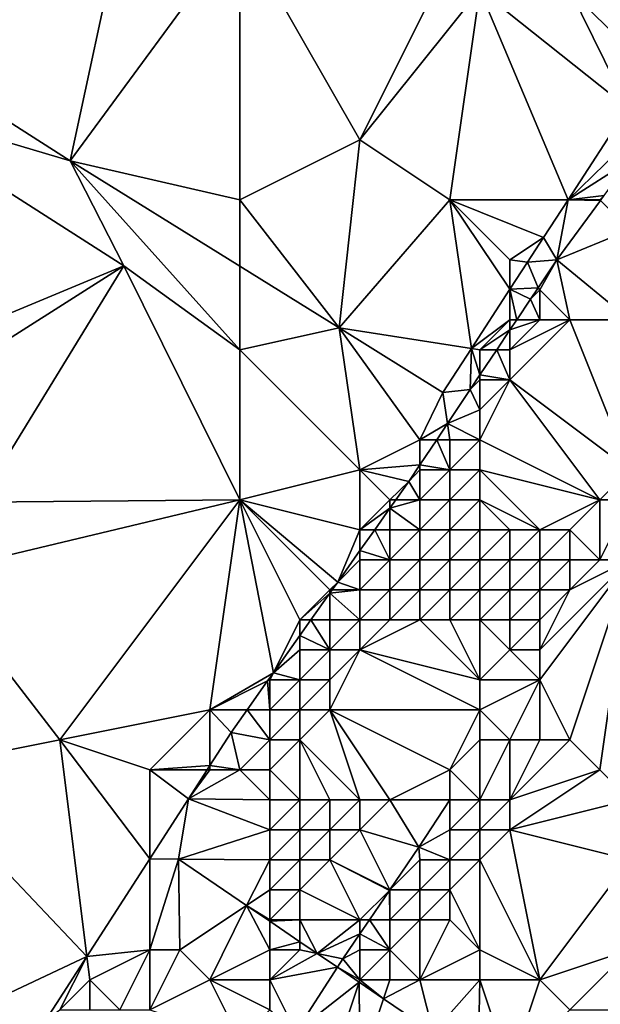
# Model space of a CAD drawing. Units: metres. Extents: x 70625 to 71250, y 353000 to 353500.
# Drawn here: x 70975 to 70994, y 353383 to 353416 of the extents above; entities that cross this region are included whole.
import ezdxf

# ---------------------------------------------------------------- set-up
doc = ezdxf.new("R2010")
doc.units = ezdxf.units.M
doc.layers.add('Terrain', color=15, linetype='Continuous')

msp = doc.modelspace()

# ---------------------------------------------------------------- linework, layer by layer
at = {"layer": 'Terrain'}
for points in [[(70971, 353419, 259.1), (70971, 353414.705, 259.218), (70978, 353419, 258.97), (70971, 353419, 259.1)], [(70978, 353419, 258.97), (70971, 353414.705, 259.218), (70976.347, 353411.299, 259.188), (70978, 353419, 258.97)], [(70982, 353419, 259.07), (70978, 353419, 258.97), (70976.347, 353411.299, 259.188), (70982, 353419, 259.07)], [(70982, 353419, 259.07), (70976.347, 353411.299, 259.188), (70982, 353410, 259.1), (70982, 353419, 259.07)], [(70986, 353412, 258.96), (70982, 353419, 259.07), (70982, 353410, 259.1), (70986, 353412, 258.96)], [(70986, 353412, 258.96), (70989, 353418, 259.23), (70982, 353419, 259.07), (70986, 353412, 258.96)], [(70986, 353412, 258.96), (70990, 353417, 259.11), (70989, 353418, 259.23), (70986, 353412, 258.96)], [(70995, 353415, 259.2), (70994.751, 353417.118, 259.2), (70994, 353417, 259.2), (70995, 353415, 259.2)], [(70989, 353410, 258.97), (70990, 353417, 259.11), (70986, 353412, 258.96), (70989, 353410, 258.97)], [(70989, 353410, 258.97), (70992.935, 353410, 259.123), (70990, 353417, 259.11), (70989, 353410, 258.97)], [(70994.924, 353413.061, 259.136), (70993, 353417, 259.2), (70990, 353417, 259.11), (70994.924, 353413.061, 259.136)], [(70994.924, 353413.061, 259.136), (70990, 353417, 259.11), (70992.935, 353410, 259.123), (70994.924, 353413.061, 259.136)], [(70995, 353415, 259.2), (70994, 353417, 259.2), (70993, 353417, 259.2), (70995, 353415, 259.2)], [(70995, 353415, 259.2), (70993, 353417, 259.2), (70994.924, 353413.061, 259.136), (70995, 353415, 259.2)], [(70969.456, 353413.345, 259.26), (70976.347, 353411.299, 259.188), (70971, 353414.705, 259.218), (70969.456, 353413.345, 259.26)], [(70969.456, 353413.345, 259.26), (70969, 353404, 259.26), (70978.133, 353407.794, 259.26), (70969.456, 353413.345, 259.26)], [(70969.456, 353413.345, 259.26), (70978.133, 353407.794, 259.26), (70976.347, 353411.299, 259.188), (70969.456, 353413.345, 259.26)], [(70995, 353412, 259.12), (70994.924, 353413.061, 259.136), (70992.935, 353410, 259.123), (70995, 353412, 259.12)], [(70986, 353412, 258.96), (70982, 353410, 259.1), (70985.31, 353405.728, 259.121), (70986, 353412, 258.96)], [(70989, 353410, 258.97), (70986, 353412, 258.96), (70985.31, 353405.728, 259.121), (70989, 353410, 258.97)], [(70995, 353412, 259.12), (70992.935, 353410, 259.123), (70995, 353411.307, 258.973), (70995, 353412, 259.12)], [(70982, 353410, 259.1), (70976.347, 353411.299, 259.188), (70982, 353407.785, 259.146), (70982, 353410, 259.1)], [(70976.347, 353411.299, 259.188), (70978.133, 353407.794, 259.26), (70982, 353405, 259.29), (70976.347, 353411.299, 259.188)], [(70976.347, 353411.299, 259.188), (70982, 353405, 259.29), (70982, 353407.785, 259.146), (70976.347, 353411.299, 259.188)], [(70995, 353411.307, 258.973), (70992.935, 353410, 259.123), (70994.14, 353410.14, 258.982), (70995, 353411.307, 258.973)], [(70994, 353410, 259.03), (70994.14, 353410.14, 258.982), (70992.935, 353410, 259.123), (70994, 353410, 259.03)], [(70994, 353410, 259.03), (70994.037, 353410, 258.983), (70994.14, 353410.14, 258.982), (70994, 353410, 259.03)], [(70985.31, 353405.728, 259.121), (70982, 353410, 259.1), (70982, 353407.785, 259.146), (70985.31, 353405.728, 259.121)], [(70989, 353410, 258.97), (70985.31, 353405.728, 259.121), (70989.715, 353405.044, 259.101), (70989, 353410, 258.97)], [(70989, 353410, 258.97), (70989.715, 353405.044, 259.101), (70991, 353407.022, 259.11), (70989, 353410, 258.97)], [(70989, 353410, 258.97), (70991, 353407.022, 259.11), (70991, 353408, 259.08), (70989, 353410, 258.97)], [(70989, 353410, 258.97), (70991, 353408, 259.08), (70992.121, 353408.747, 259.118), (70989, 353410, 258.97)], [(70989, 353410, 258.97), (70992.121, 353408.747, 259.118), (70992.935, 353410, 259.123), (70989, 353410, 258.97)], [(70992.935, 353410, 259.123), (70992.121, 353408.747, 259.118), (70992.557, 353407.992, 258.998), (70992.935, 353410, 259.123)], [(70992.935, 353410, 259.123), (70992.557, 353407.992, 258.998), (70994.021, 353409.979, 258.983), (70992.935, 353410, 259.123)], [(70994.021, 353409.979, 258.983), (70992.557, 353407.992, 258.998), (70995, 353409, 258.43), (70994.021, 353409.979, 258.983)], [(70994, 353410, 259.03), (70992.935, 353410, 259.123), (70994.021, 353409.979, 258.983), (70994, 353410, 259.03)], [(70994, 353410, 259.03), (70994.021, 353409.979, 258.983), (70994.037, 353410, 258.983), (70994, 353410, 259.03)], [(70995, 353406, 257.27), (70995, 353409, 258.43), (70992.557, 353407.992, 258.998), (70995, 353406, 257.27)], [(70991, 353408, 259.08), (70991.584, 353407.921, 259.114), (70992.121, 353408.747, 259.118), (70991, 353408, 259.08)], [(70992.121, 353408.747, 259.118), (70991.584, 353407.921, 259.114), (70992.557, 353407.992, 258.998), (70992.121, 353408.747, 259.118)], [(70991, 353408, 259.08), (70991, 353407.022, 259.11), (70991.584, 353407.921, 259.114), (70991, 353408, 259.08)], [(70991, 353407.022, 259.11), (70991.937, 353407.063, 258.988), (70991.584, 353407.921, 259.114), (70991, 353407.022, 259.11)], [(70991.584, 353407.921, 259.114), (70991.937, 353407.063, 258.988), (70992.557, 353407.992, 258.998), (70991.584, 353407.921, 259.114)], [(70992, 353407, 258.96), (70992.557, 353407.992, 258.998), (70991.937, 353407.063, 258.988), (70992, 353407, 258.96)], [(70993, 353406, 258.39), (70992.557, 353407.992, 258.998), (70992, 353407, 258.96), (70993, 353406, 258.39)], [(70995, 353406, 257.27), (70992.557, 353407.992, 258.998), (70993, 353406, 258.39), (70995, 353406, 257.27)], [(70973.297, 353399.919, 259.26), (70978.133, 353407.794, 259.26), (70969, 353402, 259.26), (70973.297, 353399.919, 259.26)], [(70969, 353402, 259.26), (70978.133, 353407.794, 259.26), (70969, 353404, 259.26), (70969, 353402, 259.26)], [(70973.297, 353399.919, 259.26), (70982, 353400, 259.22), (70978.133, 353407.794, 259.26), (70973.297, 353399.919, 259.26)], [(70978.133, 353407.794, 259.26), (70982, 353400, 259.22), (70982, 353405, 259.29), (70978.133, 353407.794, 259.26)], [(70985.31, 353405.728, 259.121), (70982, 353407.785, 259.146), (70982, 353405, 259.29), (70985.31, 353405.728, 259.121)], [(70991, 353406, 259.02), (70991, 353407.022, 259.11), (70989.715, 353405.044, 259.101), (70991, 353406, 259.02)], [(70991, 353407.022, 259.11), (70991.685, 353406.685, 258.984), (70991.937, 353407.063, 258.988), (70991, 353407.022, 259.11)], [(70991, 353406, 259.02), (70991.228, 353406, 258.977), (70991, 353407.022, 259.11), (70991, 353406, 259.02)], [(70991, 353407.022, 259.11), (70991.228, 353406, 258.977), (70991.685, 353406.685, 258.984), (70991, 353407.022, 259.11)], [(70992, 353407, 258.96), (70991.937, 353407.063, 258.988), (70991.685, 353406.685, 258.984), (70992, 353407, 258.96)], [(70992, 353406, 258.78), (70992, 353407, 258.96), (70991.685, 353406.685, 258.984), (70992, 353406, 258.78)], [(70993, 353406, 258.39), (70992, 353407, 258.96), (70992, 353406, 258.78), (70993, 353406, 258.39)], [(70992, 353406, 258.78), (70991.685, 353406.685, 258.984), (70991.228, 353406, 258.977), (70992, 353406, 258.78)], [(70990, 353405, 259.1), (70991, 353406, 259.02), (70989.715, 353405.044, 259.101), (70990, 353405, 259.1)], [(70990, 353405, 259.1), (70991, 353405.659, 258.974), (70991, 353406, 259.02), (70990, 353405, 259.1)], [(70991, 353404, 258.72), (70993, 353406, 258.39), (70991, 353405, 258.92), (70991, 353404, 258.72)], [(70991, 353405, 258.92), (70992, 353406, 258.78), (70991, 353405.659, 258.974), (70991, 353405, 258.92)], [(70991, 353405, 258.92), (70993, 353406, 258.39), (70992, 353406, 258.78), (70991, 353405, 258.92)], [(70992, 353406, 258.78), (70991.228, 353406, 258.977), (70991, 353405.659, 258.974), (70992, 353406, 258.78)], [(70991, 353406, 259.02), (70991, 353405.659, 258.974), (70991.228, 353406, 258.977), (70991, 353406, 259.02)], [(70995, 353401, 255.45), (70993, 353406, 258.39), (70991, 353404, 258.72), (70995, 353401, 255.45)], [(70995, 353401, 255.45), (70995, 353406, 257.27), (70993, 353406, 258.39), (70995, 353401, 255.45)], [(70986, 353401, 259.23), (70985.31, 353405.728, 259.121), (70982, 353405, 259.29), (70986, 353401, 259.23)], [(70986, 353401, 259.23), (70988, 353402, 259.2), (70985.31, 353405.728, 259.121), (70986, 353401, 259.23)], [(70988, 353402, 259.2), (70988.764, 353403.581, 259.095), (70985.31, 353405.728, 259.121), (70988, 353402, 259.2)], [(70989.715, 353405.044, 259.101), (70985.31, 353405.728, 259.121), (70988.764, 353403.581, 259.095), (70989.715, 353405.044, 259.101)], [(70990, 353405, 259.1), (70990.561, 353405, 258.967), (70991, 353405.659, 258.974), (70990, 353405, 259.1)], [(70991, 353405, 258.92), (70991, 353405.659, 258.974), (70990.561, 353405, 258.967), (70991, 353405, 258.92)], [(70986, 353401, 259.23), (70982, 353405, 259.29), (70982, 353400, 259.22), (70986, 353401, 259.23)], [(70989.715, 353405.044, 259.101), (70988.764, 353403.581, 259.095), (70989.679, 353403.679, 258.953), (70989.715, 353405.044, 259.101)], [(70989.715, 353405.044, 259.101), (70989.679, 353403.679, 258.953), (70990, 353404.16, 258.958), (70989.715, 353405.044, 259.101)], [(70990, 353405, 259.1), (70989.715, 353405.044, 259.101), (70990, 353404.16, 258.958), (70990, 353405, 259.1)], [(70991, 353404, 258.72), (70990.561, 353405, 258.967), (70990, 353404.16, 258.958), (70991, 353404, 258.72)], [(70990, 353405, 259.1), (70990, 353404.16, 258.958), (70990.561, 353405, 258.967), (70990, 353405, 259.1)], [(70991, 353404, 258.72), (70991, 353405, 258.92), (70990.561, 353405, 258.967), (70991, 353404, 258.72)], [(70990, 353404, 259.02), (70990, 353404.16, 258.958), (70989.679, 353403.679, 258.953), (70990, 353404, 259.02)], [(70990, 353403, 258.87), (70990, 353404, 259.02), (70989.679, 353403.679, 258.953), (70990, 353403, 258.87)], [(70991, 353404, 258.72), (70990, 353404.16, 258.958), (70990, 353404, 259.02), (70991, 353404, 258.72)], [(70994, 353400, 255.62), (70991, 353404, 258.72), (70990, 353402, 258.61), (70994, 353400, 255.62)], [(70990, 353402, 258.61), (70991, 353404, 258.72), (70990, 353403, 258.87), (70990, 353402, 258.61)], [(70990, 353403, 258.87), (70991, 353404, 258.72), (70990, 353404, 259.02), (70990, 353403, 258.87)], [(70995, 353401, 255.45), (70991, 353404, 258.72), (70994, 353400, 255.62), (70995, 353401, 255.45)], [(70988, 353402, 259.2), (70988.919, 353402.54, 258.941), (70988.764, 353403.581, 259.095), (70988, 353402, 259.2)], [(70988.919, 353402.54, 258.941), (70989.679, 353403.679, 258.953), (70988.764, 353403.581, 259.095), (70988.919, 353402.54, 258.941)], [(70990, 353403, 258.87), (70989.679, 353403.679, 258.953), (70988.919, 353402.54, 258.941), (70990, 353403, 258.87)], [(70990, 353402, 258.61), (70990, 353403, 258.87), (70988.919, 353402.54, 258.941), (70990, 353402, 258.61)], [(70988, 353402, 259.2), (70988.559, 353402, 258.936), (70988.919, 353402.54, 258.941), (70988, 353402, 259.2)], [(70989, 353402, 259), (70988.919, 353402.54, 258.941), (70988.559, 353402, 258.936), (70989, 353402, 259)], [(70990, 353402, 258.61), (70988.919, 353402.54, 258.941), (70989, 353402, 259), (70990, 353402, 258.61)], [(70986, 353401, 259.23), (70988, 353401.163, 258.927), (70988, 353402, 259.2), (70986, 353401, 259.23)], [(70989, 353401, 258.77), (70988.559, 353402, 258.936), (70988, 353401.163, 258.927), (70989, 353401, 258.77)], [(70988, 353402, 259.2), (70988, 353401.163, 258.927), (70988.559, 353402, 258.936), (70988, 353402, 259.2)], [(70989, 353401, 258.77), (70989, 353402, 259), (70988.559, 353402, 258.936), (70989, 353401, 258.77)], [(70990, 353401, 258.26), (70990, 353402, 258.61), (70989, 353401, 258.77), (70990, 353401, 258.26)], [(70989, 353401, 258.77), (70990, 353402, 258.61), (70989, 353402, 259), (70989, 353401, 258.77)], [(70994, 353400, 255.62), (70990, 353402, 258.61), (70990, 353401, 258.26), (70994, 353400, 255.62)], [(70986, 353399, 259.15), (70986, 353401, 259.23), (70982, 353400, 259.22), (70986, 353399, 259.15)], [(70986, 353401, 259.23), (70987.628, 353400.605, 258.921), (70988, 353401.163, 258.927), (70986, 353401, 259.23)], [(70986, 353399, 259.15), (70987, 353400, 259.15), (70986, 353401, 259.23), (70986, 353399, 259.15)], [(70987, 353400, 259.15), (70987.628, 353400.605, 258.921), (70986, 353401, 259.23), (70987, 353400, 259.15)], [(70988, 353401, 259.11), (70988, 353401.163, 258.927), (70987.628, 353400.605, 258.921), (70988, 353401, 259.11)], [(70988, 353400, 258.91), (70988, 353401, 259.11), (70987.628, 353400.605, 258.921), (70988, 353400, 258.91)], [(70989, 353401, 258.77), (70988, 353401.163, 258.927), (70988, 353401, 259.11), (70989, 353401, 258.77)], [(70989, 353400, 258.46), (70989, 353401, 258.77), (70988, 353400, 258.91), (70989, 353400, 258.46)], [(70988, 353400, 258.91), (70989, 353401, 258.77), (70988, 353401, 259.11), (70988, 353400, 258.91)], [(70990, 353400, 257.88), (70990, 353401, 258.26), (70989, 353400, 258.46), (70990, 353400, 257.88)], [(70989, 353400, 258.46), (70990, 353401, 258.26), (70989, 353401, 258.77), (70989, 353400, 258.46)], [(70992, 353399, 256.38), (70994, 353400, 255.62), (70990, 353401, 258.26), (70992, 353399, 256.38)], [(70992, 353399, 256.38), (70990, 353401, 258.26), (70990, 353400, 257.88), (70992, 353399, 256.38)], [(70995, 353400, 255.18), (70995, 353401, 255.45), (70994, 353400, 255.62), (70995, 353400, 255.18)], [(70987, 353400, 259.15), (70987.2, 353400, 258.926), (70987.628, 353400.605, 258.921), (70987, 353400, 259.15)], [(70988, 353400, 258.91), (70987.628, 353400.605, 258.921), (70987.2, 353400, 258.926), (70988, 353400, 258.91)], [(70971.727, 353397.539, 259.26), (70982, 353400, 259.22), (70973.297, 353399.919, 259.26), (70971.727, 353397.539, 259.26)], [(70971.727, 353397.539, 259.26), (70976, 353392, 259.21), (70982, 353400, 259.22), (70971.727, 353397.539, 259.26)], [(70976, 353392, 259.21), (70981, 353393, 259.29), (70982, 353400, 259.22), (70976, 353392, 259.21)], [(70983.116, 353394.232, 258.974), (70982, 353400, 259.22), (70981, 353393, 259.29), (70983.116, 353394.232, 258.974)], [(70984, 353396, 259.17), (70982, 353400, 259.22), (70983.116, 353394.232, 258.974), (70984, 353396, 259.17)], [(70984, 353396, 259.17), (70985, 353397, 259.16), (70982, 353400, 259.22), (70984, 353396, 259.17)], [(70985, 353397, 259.16), (70985.259, 353397.259, 258.949), (70982, 353400, 259.22), (70985, 353397, 259.16)], [(70985.259, 353397.259, 258.949), (70986, 353399, 259.15), (70982, 353400, 259.22), (70985.259, 353397.259, 258.949)], [(70986, 353399, 259.15), (70987, 353399.718, 258.928), (70987, 353400, 259.15), (70986, 353399, 259.15)], [(70988, 353399, 258.62), (70988, 353400, 258.91), (70987, 353399.718, 258.928), (70988, 353399, 258.62)], [(70987, 353399.718, 258.928), (70988, 353400, 258.91), (70987.2, 353400, 258.926), (70987, 353399.718, 258.928)], [(70987, 353399.718, 258.928), (70987.2, 353400, 258.926), (70987, 353400, 259.15), (70987, 353399.718, 258.928)], [(70989, 353399, 258.09), (70989, 353400, 258.46), (70988, 353399, 258.62), (70989, 353399, 258.09)], [(70988, 353399, 258.62), (70989, 353400, 258.46), (70988, 353400, 258.91), (70988, 353399, 258.62)], [(70990, 353399, 257.53), (70990, 353400, 257.88), (70989, 353399, 258.09), (70990, 353399, 257.53)], [(70989, 353399, 258.09), (70990, 353400, 257.88), (70989, 353400, 258.46), (70989, 353399, 258.09)], [(70992, 353399, 256.38), (70990, 353400, 257.88), (70991, 353399, 256.97), (70992, 353399, 256.38)], [(70991, 353399, 256.97), (70990, 353400, 257.88), (70990, 353399, 257.53), (70991, 353399, 256.97)], [(70993, 353399, 255.82), (70994, 353400, 255.62), (70992, 353399, 256.38), (70993, 353399, 255.82)], [(70994, 353398, 255.08), (70994, 353400, 255.62), (70993, 353399, 255.82), (70994, 353398, 255.08)], [(70994, 353398, 255.08), (70995, 353400, 255.18), (70994, 353400, 255.62), (70994, 353398, 255.08)], [(70995, 353398, 254.87), (70995, 353400, 255.18), (70994, 353398, 255.08), (70995, 353398, 254.87)], [(70986, 353399, 259.15), (70986.492, 353399, 258.934), (70987, 353399.718, 258.928), (70986, 353399, 259.15)], [(70987, 353399, 258.97), (70987, 353399.718, 258.928), (70986.492, 353399, 258.934), (70987, 353399, 258.97)], [(70988, 353399, 258.62), (70987, 353399.718, 258.928), (70987, 353399, 258.97), (70988, 353399, 258.62)], [(70985.259, 353397.259, 258.949), (70986, 353398.306, 258.94), (70986, 353399, 259.15), (70985.259, 353397.259, 258.949)], [(70987, 353398, 258.73), (70986.492, 353399, 258.934), (70986, 353398.306, 258.94), (70987, 353398, 258.73)], [(70986, 353399, 259.15), (70986, 353398.306, 258.94), (70986.492, 353399, 258.934), (70986, 353399, 259.15)], [(70987, 353398, 258.73), (70987, 353399, 258.97), (70986.492, 353399, 258.934), (70987, 353398, 258.73)], [(70988, 353398, 258.25), (70988, 353399, 258.62), (70987, 353398, 258.73), (70988, 353398, 258.25)], [(70987, 353398, 258.73), (70988, 353399, 258.62), (70987, 353399, 258.97), (70987, 353398, 258.73)], [(70989, 353398, 257.71), (70989, 353399, 258.09), (70988, 353398, 258.25), (70989, 353398, 257.71)], [(70988, 353398, 258.25), (70989, 353399, 258.09), (70988, 353399, 258.62), (70988, 353398, 258.25)], [(70990, 353398, 257.14), (70990, 353399, 257.53), (70989, 353398, 257.71), (70990, 353398, 257.14)], [(70989, 353398, 257.71), (70990, 353399, 257.53), (70989, 353399, 258.09), (70989, 353398, 257.71)], [(70991, 353398, 256.59), (70991, 353399, 256.97), (70990, 353398, 257.14), (70991, 353398, 256.59)], [(70990, 353398, 257.14), (70991, 353399, 256.97), (70990, 353399, 257.53), (70990, 353398, 257.14)], [(70992, 353398, 256.01), (70992, 353399, 256.38), (70991, 353398, 256.59), (70992, 353398, 256.01)], [(70991, 353398, 256.59), (70992, 353399, 256.38), (70991, 353399, 256.97), (70991, 353398, 256.59)], [(70993, 353398, 255.47), (70993, 353399, 255.82), (70992, 353398, 256.01), (70993, 353398, 255.47)], [(70992, 353398, 256.01), (70993, 353399, 255.82), (70992, 353399, 256.38), (70992, 353398, 256.01)], [(70994, 353398, 255.08), (70993, 353399, 255.82), (70993, 353398, 255.47), (70994, 353398, 255.08)], [(70986, 353398, 259.06), (70986, 353398.306, 258.94), (70985.259, 353397.259, 258.949), (70986, 353398, 259.06)], [(70986, 353397, 258.89), (70986, 353398, 259.06), (70985.259, 353397.259, 258.949), (70986, 353397, 258.89)], [(70987, 353398, 258.73), (70986, 353398.306, 258.94), (70986, 353398, 259.06), (70987, 353398, 258.73)], [(70987, 353397, 258.42), (70987, 353398, 258.73), (70986, 353397, 258.89), (70987, 353397, 258.42)], [(70986, 353397, 258.89), (70987, 353398, 258.73), (70986, 353398, 259.06), (70986, 353397, 258.89)], [(70988, 353397, 257.87), (70988, 353398, 258.25), (70987, 353397, 258.42), (70988, 353397, 257.87)], [(70987, 353397, 258.42), (70988, 353398, 258.25), (70987, 353398, 258.73), (70987, 353397, 258.42)], [(70989, 353397, 257.31), (70989, 353398, 257.71), (70988, 353397, 257.87), (70989, 353397, 257.31)], [(70988, 353397, 257.87), (70989, 353398, 257.71), (70988, 353398, 258.25), (70988, 353397, 257.87)], [(70990, 353397, 256.77), (70990, 353398, 257.14), (70989, 353397, 257.31), (70990, 353397, 256.77)], [(70989, 353397, 257.31), (70990, 353398, 257.14), (70989, 353398, 257.71), (70989, 353397, 257.31)], [(70991, 353397, 256.19), (70991, 353398, 256.59), (70990, 353397, 256.77), (70991, 353397, 256.19)], [(70990, 353397, 256.77), (70991, 353398, 256.59), (70990, 353398, 257.14), (70990, 353397, 256.77)], [(70992, 353397, 255.64), (70992, 353398, 256.01), (70991, 353397, 256.19), (70992, 353397, 255.64)], [(70991, 353397, 256.19), (70992, 353398, 256.01), (70991, 353398, 256.59), (70991, 353397, 256.19)], [(70993, 353397, 255.17), (70993, 353398, 255.47), (70992, 353397, 255.64), (70993, 353397, 255.17)], [(70992, 353397, 255.64), (70993, 353398, 255.47), (70992, 353398, 256.01), (70992, 353397, 255.64)], [(70995, 353398, 254.87), (70993, 353397, 255.17), (70992, 353395, 255.08), (70995, 353398, 254.87)], [(70995, 353398, 254.87), (70992, 353395, 255.08), (70992, 353394, 254.91), (70995, 353398, 254.87)], [(70995, 353398, 254.87), (70992, 353394, 254.91), (70993, 353392, 254.81), (70995, 353398, 254.87)], [(70993, 353397, 255.17), (70994, 353398, 255.08), (70993, 353398, 255.47), (70993, 353397, 255.17)], [(70995, 353398, 254.87), (70994, 353398, 255.08), (70993, 353397, 255.17), (70995, 353398, 254.87)], [(70995, 353398, 254.87), (70993, 353392, 254.81), (70994, 353391, 254.83), (70995, 353398, 254.87)], [(70995, 353390, 254.82), (70995, 353398, 254.87), (70994, 353391, 254.83), (70995, 353390, 254.82)], [(70971, 353391, 259.34), (70976, 353392, 259.21), (70971.727, 353397.539, 259.26), (70971, 353391, 259.34)], [(70985, 353397, 259.16), (70985.076, 353397, 258.951), (70985.259, 353397.259, 258.949), (70985, 353397, 259.16)], [(70986, 353397, 258.89), (70985.259, 353397.259, 258.949), (70985.076, 353397, 258.951), (70986, 353397, 258.89)], [(70984, 353396, 259.17), (70985, 353396.893, 258.952), (70985, 353397, 259.16), (70984, 353396, 259.17)], [(70984, 353396, 259.17), (70984.368, 353396, 258.959), (70985, 353396.893, 258.952), (70984, 353396, 259.17)], [(70985, 353396, 258.99), (70985, 353396.893, 258.952), (70984.368, 353396, 258.959), (70985, 353396, 258.99)], [(70986, 353396, 258.62), (70986, 353397, 258.89), (70985, 353396.893, 258.952), (70986, 353396, 258.62)], [(70986, 353397, 258.89), (70985.076, 353397, 258.951), (70985, 353396.893, 258.952), (70986, 353397, 258.89)], [(70985, 353397, 259.16), (70985, 353396.893, 258.952), (70985.076, 353397, 258.951), (70985, 353397, 259.16)], [(70986, 353396, 258.62), (70985, 353396.893, 258.952), (70985, 353396, 258.99), (70986, 353396, 258.62)], [(70987, 353396, 258.07), (70987, 353397, 258.42), (70986, 353396, 258.62), (70987, 353396, 258.07)], [(70986, 353396, 258.62), (70987, 353397, 258.42), (70986, 353397, 258.89), (70986, 353396, 258.62)], [(70988, 353396, 257.5), (70988, 353397, 257.87), (70987, 353396, 258.07), (70988, 353396, 257.5)], [(70987, 353396, 258.07), (70988, 353397, 257.87), (70987, 353397, 258.42), (70987, 353396, 258.07)], [(70989, 353396, 256.96), (70989, 353397, 257.31), (70988, 353396, 257.5), (70989, 353396, 256.96)], [(70988, 353396, 257.5), (70989, 353397, 257.31), (70988, 353397, 257.87), (70988, 353396, 257.5)], [(70990, 353396, 256.4), (70990, 353397, 256.77), (70989, 353396, 256.96), (70990, 353396, 256.4)], [(70989, 353396, 256.96), (70990, 353397, 256.77), (70989, 353397, 257.31), (70989, 353396, 256.96)], [(70991, 353396, 255.83), (70991, 353397, 256.19), (70990, 353396, 256.4), (70991, 353396, 255.83)], [(70990, 353396, 256.4), (70991, 353397, 256.19), (70990, 353397, 256.77), (70990, 353396, 256.4)], [(70992, 353396, 255.32), (70992, 353397, 255.64), (70991, 353396, 255.83), (70992, 353396, 255.32)], [(70991, 353396, 255.83), (70992, 353397, 255.64), (70991, 353397, 256.19), (70991, 353396, 255.83)], [(70992, 353395, 255.08), (70993, 353397, 255.17), (70992, 353396, 255.32), (70992, 353395, 255.08)], [(70992, 353396, 255.32), (70993, 353397, 255.17), (70992, 353397, 255.64), (70992, 353396, 255.32)], [(70984, 353396, 259.17), (70983.116, 353394.232, 258.974), (70984, 353395.481, 258.963), (70984, 353396, 259.17)], [(70985, 353395, 258.75), (70984.368, 353396, 258.959), (70984, 353395.481, 258.963), (70985, 353395, 258.75)], [(70984, 353396, 259.17), (70984, 353395.481, 258.963), (70984.368, 353396, 258.959), (70984, 353396, 259.17)], [(70985, 353395, 258.75), (70985, 353396, 258.99), (70984.368, 353396, 258.959), (70985, 353395, 258.75)], [(70986, 353395, 258.3), (70986, 353396, 258.62), (70985, 353395, 258.75), (70986, 353395, 258.3)], [(70985, 353395, 258.75), (70986, 353396, 258.62), (70985, 353396, 258.99), (70985, 353395, 258.75)], [(70990, 353394, 255.75), (70988, 353396, 257.5), (70986, 353395, 258.3), (70990, 353394, 255.75)], [(70986, 353395, 258.3), (70988, 353396, 257.5), (70987, 353396, 258.07), (70986, 353395, 258.3)], [(70986, 353395, 258.3), (70987, 353396, 258.07), (70986, 353396, 258.62), (70986, 353395, 258.3)], [(70990, 353394, 255.75), (70989, 353396, 256.96), (70988, 353396, 257.5), (70990, 353394, 255.75)], [(70990, 353394, 255.75), (70990, 353396, 256.4), (70989, 353396, 256.96), (70990, 353394, 255.75)], [(70990, 353394, 255.75), (70991, 353395, 255.51), (70990, 353396, 256.4), (70990, 353394, 255.75)], [(70991, 353395, 255.51), (70991, 353396, 255.83), (70990, 353396, 256.4), (70991, 353395, 255.51)], [(70992, 353395, 255.08), (70992, 353396, 255.32), (70991, 353395, 255.51), (70992, 353395, 255.08)], [(70991, 353395, 255.51), (70992, 353396, 255.32), (70991, 353396, 255.83), (70991, 353395, 255.51)], [(70984, 353395, 259.02), (70984, 353395.481, 258.963), (70983.116, 353394.232, 258.974), (70984, 353395, 259.02)], [(70985, 353395, 258.75), (70984, 353395.481, 258.963), (70984, 353395, 259.02), (70985, 353395, 258.75)], [(70984, 353394, 258.84), (70984, 353395, 259.02), (70983.116, 353394.232, 258.974), (70984, 353394, 258.84)], [(70985, 353394, 258.47), (70985, 353395, 258.75), (70984, 353394, 258.84), (70985, 353394, 258.47)], [(70984, 353394, 258.84), (70985, 353395, 258.75), (70984, 353395, 259.02), (70984, 353394, 258.84)], [(70990, 353393, 255.42), (70986, 353395, 258.3), (70985, 353393, 258.16), (70990, 353393, 255.42)], [(70985, 353393, 258.16), (70986, 353395, 258.3), (70985, 353394, 258.47), (70985, 353393, 258.16)], [(70985, 353394, 258.47), (70986, 353395, 258.3), (70985, 353395, 258.75), (70985, 353394, 258.47)], [(70990, 353393, 255.42), (70990, 353394, 255.75), (70986, 353395, 258.3), (70990, 353393, 255.42)], [(70992, 353394, 254.91), (70991, 353395, 255.51), (70990, 353394, 255.75), (70992, 353394, 254.91)], [(70992, 353394, 254.91), (70992, 353395, 255.08), (70991, 353395, 255.51), (70992, 353394, 254.91)], [(70982.925, 353393.963, 258.976), (70983.116, 353394.232, 258.974), (70981, 353393, 259.29), (70982.925, 353393.963, 258.976)], [(70983, 353394, 259.08), (70983.116, 353394.232, 258.974), (70982.925, 353393.963, 258.976), (70983, 353394, 259.08)], [(70984, 353394, 258.84), (70983.116, 353394.232, 258.974), (70983, 353394, 259.08), (70984, 353394, 258.84)], [(70982.925, 353393.963, 258.976), (70981, 353393, 259.29), (70982.244, 353393, 258.984), (70982.925, 353393.963, 258.976)], [(70983, 353393, 258.97), (70982.925, 353393.963, 258.976), (70982.244, 353393, 258.984), (70983, 353393, 258.97)], [(70983, 353393, 258.97), (70983, 353394, 259.08), (70982.925, 353393.963, 258.976), (70983, 353393, 258.97)], [(70984, 353393, 258.61), (70984, 353394, 258.84), (70983, 353393, 258.97), (70984, 353393, 258.61)], [(70983, 353393, 258.97), (70984, 353394, 258.84), (70983, 353394, 259.08), (70983, 353393, 258.97)], [(70985, 353393, 258.16), (70985, 353394, 258.47), (70984, 353393, 258.61), (70985, 353393, 258.16)], [(70984, 353393, 258.61), (70985, 353394, 258.47), (70984, 353394, 258.84), (70984, 353393, 258.61)], [(70991, 353392, 254.88), (70992, 353394, 254.91), (70990, 353393, 255.42), (70991, 353392, 254.88)], [(70990, 353393, 255.42), (70992, 353394, 254.91), (70990, 353394, 255.75), (70990, 353393, 255.42)], [(70992, 353392, 254.8), (70992, 353394, 254.91), (70991, 353392, 254.88), (70992, 353392, 254.8)], [(70993, 353392, 254.81), (70992, 353394, 254.91), (70992, 353392, 254.8), (70993, 353392, 254.81)], [(70979, 353391, 259.29), (70981, 353393, 259.29), (70976, 353392, 259.21), (70979, 353391, 259.29)], [(70979, 353391, 259.29), (70981, 353391.144, 258.99), (70981, 353393, 259.29), (70979, 353391, 259.29)], [(70981, 353393, 259.29), (70981, 353391.144, 258.99), (70981.705, 353392.239, 258.99), (70981, 353393, 259.29)], [(70981, 353393, 259.29), (70981.705, 353392.239, 258.99), (70982.244, 353393, 258.984), (70981, 353393, 259.29)], [(70983, 353392, 258.79), (70982.244, 353393, 258.984), (70981.705, 353392.239, 258.99), (70983, 353392, 258.79)], [(70983, 353392, 258.79), (70983, 353393, 258.97), (70982.244, 353393, 258.984), (70983, 353392, 258.79)], [(70984, 353392, 258.36), (70984, 353393, 258.61), (70983, 353392, 258.79), (70984, 353392, 258.36)], [(70983, 353392, 258.79), (70984, 353393, 258.61), (70983, 353393, 258.97), (70983, 353392, 258.79)], [(70986, 353390, 256.63), (70985, 353393, 258.16), (70984, 353392, 258.36), (70986, 353390, 256.63)], [(70984, 353392, 258.36), (70985, 353393, 258.16), (70984, 353393, 258.61), (70984, 353392, 258.36)], [(70987, 353390, 256.09), (70989, 353391, 255.34), (70985, 353393, 258.16), (70987, 353390, 256.09)], [(70987, 353390, 256.09), (70985, 353393, 258.16), (70986, 353390, 256.63), (70987, 353390, 256.09)], [(70989, 353391, 255.34), (70990, 353393, 255.42), (70985, 353393, 258.16), (70989, 353391, 255.34)], [(70989, 353391, 255.34), (70990, 353392, 255.16), (70990, 353393, 255.42), (70989, 353391, 255.34)], [(70991, 353392, 254.88), (70990, 353393, 255.42), (70990, 353392, 255.16), (70991, 353392, 254.88)], [(70982, 353391, 258.94), (70981.705, 353392.239, 258.99), (70981, 353391.144, 258.99), (70982, 353391, 258.94)], [(70983, 353392, 258.79), (70981.705, 353392.239, 258.99), (70982, 353391, 258.94), (70983, 353392, 258.79)], [(70976.902, 353384.781, 258.993), (70976, 353392, 259.21), (70971, 353391, 259.34), (70976.902, 353384.781, 258.993)], [(70976.902, 353384.781, 258.993), (70979, 353388.038, 258.992), (70976, 353392, 259.21), (70976.902, 353384.781, 258.993)], [(70979, 353388.038, 258.992), (70979, 353391, 259.29), (70976, 353392, 259.21), (70979, 353388.038, 258.992)], [(70983, 353391, 258.57), (70983, 353392, 258.79), (70982, 353391, 258.94), (70983, 353391, 258.57)], [(70984, 353390, 257.78), (70984, 353392, 258.36), (70983, 353391, 258.57), (70984, 353390, 257.78)], [(70983, 353391, 258.57), (70984, 353392, 258.36), (70983, 353392, 258.79), (70983, 353391, 258.57)], [(70986, 353390, 256.63), (70984, 353392, 258.36), (70985, 353390, 257.21), (70986, 353390, 256.63)], [(70985, 353390, 257.21), (70984, 353392, 258.36), (70984, 353390, 257.78), (70985, 353390, 257.21)], [(70990, 353390, 254.88), (70990, 353392, 255.16), (70989, 353391, 255.34), (70990, 353390, 254.88)], [(70991, 353390, 254.82), (70991, 353392, 254.88), (70990, 353390, 254.88), (70991, 353390, 254.82)], [(70990, 353390, 254.88), (70991, 353392, 254.88), (70990, 353392, 255.16), (70990, 353390, 254.88)], [(70991, 353390, 254.82), (70994, 353391, 254.83), (70993, 353392, 254.81), (70991, 353390, 254.82)], [(70991, 353390, 254.82), (70993, 353392, 254.81), (70992, 353392, 254.8), (70991, 353390, 254.82)], [(70991, 353390, 254.82), (70992, 353392, 254.8), (70991, 353392, 254.88), (70991, 353390, 254.82)], [(70979, 353391, 259.29), (70980.907, 353391, 258.991), (70981, 353391.144, 258.99), (70979, 353391, 259.29)], [(70981, 353391, 259.15), (70981, 353391.144, 258.99), (70980.907, 353391, 258.991), (70981, 353391, 259.15)], [(70982, 353391, 258.94), (70981, 353391.144, 258.99), (70981, 353391, 259.15), (70982, 353391, 258.94)], [(70971, 353382, 259.24), (70976.902, 353384.781, 258.993), (70971, 353391, 259.34), (70971, 353382, 259.24)], [(70979, 353388.038, 258.992), (70980.286, 353390.035, 258.991), (70979, 353391, 259.29), (70979, 353388.038, 258.992)], [(70980.286, 353390.035, 258.991), (70980.907, 353391, 258.991), (70979, 353391, 259.29), (70980.286, 353390.035, 258.991)], [(70980.286, 353390.035, 258.991), (70982, 353391, 258.94), (70981, 353391, 259.15), (70980.286, 353390.035, 258.991)], [(70980.286, 353390.035, 258.991), (70981, 353391, 259.15), (70980.907, 353391, 258.991), (70980.286, 353390.035, 258.991)], [(70983, 353390, 258.3), (70982, 353391, 258.94), (70980.286, 353390.035, 258.991), (70983, 353390, 258.3)], [(70983, 353390, 258.3), (70983, 353391, 258.57), (70982, 353391, 258.94), (70983, 353390, 258.3)], [(70984, 353390, 257.78), (70983, 353391, 258.57), (70983, 353390, 258.3), (70984, 353390, 257.78)], [(70989, 353390, 255.11), (70989, 353391, 255.34), (70987, 353390, 256.09), (70989, 353390, 255.11)], [(70990, 353390, 254.88), (70989, 353391, 255.34), (70989, 353390, 255.11), (70990, 353390, 254.88)], [(70991, 353389, 254.82), (70994, 353391, 254.83), (70991, 353390, 254.82), (70991, 353389, 254.82)], [(70995, 353390, 254.82), (70994, 353391, 254.83), (70991, 353389, 254.82), (70995, 353390, 254.82)], [(70979.956, 353388.026, 258.956), (70980.286, 353390.035, 258.991), (70979, 353388.038, 258.992), (70979.956, 353388.026, 258.956)], [(70983, 353389, 258), (70980.286, 353390.035, 258.991), (70979.956, 353388.026, 258.956), (70983, 353389, 258)], [(70983, 353389, 258), (70983, 353390, 258.3), (70980.286, 353390.035, 258.991), (70983, 353389, 258)], [(70984, 353389, 257.47), (70984, 353390, 257.78), (70983, 353389, 258), (70984, 353389, 257.47)], [(70983, 353389, 258), (70984, 353390, 257.78), (70983, 353390, 258.3), (70983, 353389, 258)], [(70985, 353389, 256.87), (70985, 353390, 257.21), (70984, 353389, 257.47), (70985, 353389, 256.87)], [(70984, 353389, 257.47), (70985, 353390, 257.21), (70984, 353390, 257.78), (70984, 353389, 257.47)], [(70986, 353389, 256.32), (70986, 353390, 256.63), (70985, 353389, 256.87), (70986, 353389, 256.32)], [(70985, 353389, 256.87), (70986, 353390, 256.63), (70985, 353390, 257.21), (70985, 353389, 256.87)], [(70987.96, 353388.422, 255.256), (70987, 353390, 256.09), (70986, 353389, 256.32), (70987.96, 353388.422, 255.256)], [(70986, 353389, 256.32), (70987, 353390, 256.09), (70986, 353390, 256.63), (70986, 353389, 256.32)], [(70987.96, 353388.422, 255.256), (70989, 353390, 255.11), (70987, 353390, 256.09), (70987.96, 353388.422, 255.256)], [(70987.96, 353388.422, 255.256), (70989, 353389, 254.97), (70989, 353390, 255.11), (70987.96, 353388.422, 255.256)], [(70990, 353389, 254.85), (70990, 353390, 254.88), (70989, 353389, 254.97), (70990, 353389, 254.85)], [(70989, 353389, 254.97), (70990, 353390, 254.88), (70989, 353390, 255.11), (70989, 353389, 254.97)], [(70991, 353389, 254.82), (70991, 353390, 254.82), (70990, 353389, 254.85), (70991, 353389, 254.82)], [(70990, 353389, 254.85), (70991, 353390, 254.82), (70990, 353390, 254.88), (70990, 353389, 254.85)], [(70995, 353388, 254.83), (70995, 353390, 254.82), (70991, 353389, 254.82), (70995, 353388, 254.83)], [(70983, 353388, 257.62), (70983, 353389, 258), (70979.956, 353388.026, 258.956), (70983, 353388, 257.62)], [(70984, 353388, 257.07), (70984, 353389, 257.47), (70983, 353388, 257.62), (70984, 353388, 257.07)], [(70983, 353388, 257.62), (70984, 353389, 257.47), (70983, 353389, 258), (70983, 353388, 257.62)], [(70985, 353388, 256.49), (70985, 353389, 256.87), (70984, 353388, 257.07), (70985, 353388, 256.49)], [(70984, 353388, 257.07), (70985, 353389, 256.87), (70984, 353389, 257.47), (70984, 353388, 257.07)], [(70986.998, 353387.004, 255.367), (70986, 353389, 256.32), (70985, 353388, 256.49), (70986.998, 353387.004, 255.367)], [(70985, 353388, 256.49), (70986, 353389, 256.32), (70985, 353389, 256.87), (70985, 353388, 256.49)], [(70986.998, 353387.004, 255.367), (70987.96, 353388.422, 255.256), (70986, 353389, 256.32), (70986.998, 353387.004, 255.367)], [(70989, 353388, 254.92), (70989, 353389, 254.97), (70987.96, 353388.422, 255.256), (70989, 353388, 254.92)], [(70990, 353388, 254.85), (70990, 353389, 254.85), (70989, 353388, 254.92), (70990, 353388, 254.85)], [(70989, 353388, 254.92), (70990, 353389, 254.85), (70989, 353389, 254.97), (70989, 353388, 254.92)], [(70992, 353384, 254.92), (70991, 353389, 254.82), (70990, 353388, 254.85), (70992, 353384, 254.92)], [(70990, 353388, 254.85), (70991, 353389, 254.82), (70990, 353389, 254.85), (70990, 353388, 254.85)], [(70995, 353388, 254.83), (70991, 353389, 254.82), (70992, 353384, 254.92), (70995, 353388, 254.83)], [(70988, 353388, 255.14), (70987.96, 353388.422, 255.256), (70986.998, 353387.004, 255.367), (70988, 353388, 255.14)], [(70989, 353388, 254.92), (70987.96, 353388.422, 255.256), (70988, 353388, 255.14), (70989, 353388, 254.92)], [(70979, 353385, 258.85), (70979, 353388.038, 258.992), (70976.902, 353384.781, 258.993), (70979, 353385, 258.85)], [(70979, 353385, 258.85), (70979.956, 353388.026, 258.956), (70979, 353388.038, 258.992), (70979, 353385, 258.85)], [(70980, 353385, 258.27), (70979.956, 353388.026, 258.956), (70979, 353385, 258.85), (70980, 353385, 258.27)], [(70980, 353385, 258.27), (70982.223, 353386.482, 258.094), (70979.956, 353388.026, 258.956), (70980, 353385, 258.27)], [(70983, 353388, 257.62), (70979.956, 353388.026, 258.956), (70982.223, 353386.482, 258.094), (70983, 353388, 257.62)], [(70983, 353387, 257.22), (70983, 353388, 257.62), (70982.223, 353386.482, 258.094), (70983, 353387, 257.22)], [(70984, 353387, 256.65), (70984, 353388, 257.07), (70983, 353387, 257.22), (70984, 353387, 256.65)], [(70983, 353387, 257.22), (70984, 353388, 257.07), (70983, 353388, 257.62), (70983, 353387, 257.22)], [(70986, 353386, 255.37), (70985, 353388, 256.49), (70984, 353387, 256.65), (70986, 353386, 255.37)], [(70984, 353387, 256.65), (70985, 353388, 256.49), (70984, 353388, 257.07), (70984, 353387, 256.65)], [(70986, 353386, 255.37), (70986.984, 353386.984, 255.369), (70985, 353388, 256.49), (70986, 353386, 255.37)], [(70986.984, 353386.984, 255.369), (70986.998, 353387.004, 255.367), (70985, 353388, 256.49), (70986.984, 353386.984, 255.369)], [(70988, 353387, 255.03), (70988, 353388, 255.14), (70986.998, 353387.004, 255.367), (70988, 353387, 255.03)], [(70989, 353387, 254.91), (70989, 353388, 254.92), (70988, 353387, 255.03), (70989, 353387, 254.91)], [(70988, 353387, 255.03), (70989, 353388, 254.92), (70988, 353388, 255.14), (70988, 353387, 255.03)], [(70990, 353385, 254.95), (70990, 353388, 254.85), (70989, 353387, 254.91), (70990, 353385, 254.95)], [(70989, 353387, 254.91), (70990, 353388, 254.85), (70989, 353388, 254.92), (70989, 353387, 254.91)], [(70992, 353384, 254.92), (70990, 353388, 254.85), (70990, 353385, 254.95), (70992, 353384, 254.92)], [(70995, 353385, 254.81), (70995, 353388, 254.83), (70992, 353384, 254.92), (70995, 353385, 254.81)], [(70983, 353386, 256.85), (70983, 353387, 257.22), (70982.223, 353386.482, 258.094), (70983, 353386, 256.85)], [(70984, 353386, 256.3), (70984, 353387, 256.65), (70983, 353386, 256.85), (70984, 353386, 256.3)], [(70983, 353386, 256.85), (70984, 353387, 256.65), (70983, 353387, 257.22), (70983, 353386, 256.85)], [(70986, 353386, 255.37), (70984, 353387, 256.65), (70984, 353386, 256.3), (70986, 353386, 255.37)], [(70986, 353386, 255.37), (70986.316, 353386, 255.446), (70986.984, 353386.984, 255.369), (70986, 353386, 255.37)], [(70987, 353386, 255.15), (70986.984, 353386.984, 255.369), (70986.316, 353386, 255.446), (70987, 353386, 255.15)], [(70987, 353387, 255.26), (70986.998, 353387.004, 255.367), (70986.984, 353386.984, 255.369), (70987, 353387, 255.26)], [(70987, 353386, 255.15), (70987, 353387, 255.26), (70986.984, 353386.984, 255.369), (70987, 353386, 255.15)], [(70988, 353387, 255.03), (70986.998, 353387.004, 255.367), (70987, 353387, 255.26), (70988, 353387, 255.03)], [(70988, 353386, 255.03), (70988, 353387, 255.03), (70987, 353386, 255.15), (70988, 353386, 255.03)], [(70987, 353386, 255.15), (70988, 353387, 255.03), (70987, 353387, 255.26), (70987, 353386, 255.15)], [(70989, 353386, 254.94), (70989, 353387, 254.91), (70988, 353386, 255.03), (70989, 353386, 254.94)], [(70988, 353386, 255.03), (70989, 353387, 254.91), (70988, 353387, 255.03), (70988, 353386, 255.03)], [(70990, 353385, 254.95), (70989, 353387, 254.91), (70989, 353386, 254.94), (70990, 353385, 254.95)], [(70981, 353384, 257.26), (70982.223, 353386.482, 258.094), (70980, 353385, 258.27), (70981, 353384, 257.26)], [(70983, 353385, 256.56), (70982.223, 353386.482, 258.094), (70981, 353384, 257.26), (70983, 353385, 256.56)], [(70983, 353385, 256.56), (70983, 353385.953, 257.799), (70982.223, 353386.482, 258.094), (70983, 353385, 256.56)], [(70983, 353386, 256.85), (70982.223, 353386.482, 258.094), (70983, 353385.953, 257.799), (70983, 353386, 256.85)], [(70984, 353386, 256.3), (70983, 353386, 256.85), (70983, 353385.953, 257.799), (70984, 353386, 256.3)], [(70984, 353386, 256.3), (70983, 353385.953, 257.799), (70984, 353385.271, 257.418), (70984, 353386, 256.3)], [(70983, 353385, 256.56), (70984, 353385.271, 257.418), (70983, 353385.953, 257.799), (70983, 353385, 256.56)], [(70986, 353386, 255.37), (70984, 353386, 256.3), (70984.575, 353384.88, 257.2), (70986, 353386, 255.37)], [(70984, 353386, 256.3), (70984, 353385.271, 257.418), (70984.575, 353384.88, 257.2), (70984, 353386, 256.3)], [(70986, 353386, 255.37), (70984.575, 353384.88, 257.2), (70986, 353385.535, 255.482), (70986, 353386, 255.37)], [(70987, 353385, 255.15), (70986.316, 353386, 255.446), (70986, 353385.535, 255.482), (70987, 353385, 255.15)], [(70986, 353386, 255.37), (70986, 353385.535, 255.482), (70986.316, 353386, 255.446), (70986, 353386, 255.37)], [(70987, 353385, 255.15), (70987, 353386, 255.15), (70986.316, 353386, 255.446), (70987, 353385, 255.15)], [(70988, 353384, 255.17), (70988, 353386, 255.03), (70987, 353385, 255.15), (70988, 353384, 255.17)], [(70987, 353385, 255.15), (70988, 353386, 255.03), (70987, 353386, 255.15), (70987, 353385, 255.15)], [(70988, 353384, 255.17), (70989, 353386, 254.94), (70988, 353386, 255.03), (70988, 353384, 255.17)], [(70988, 353384, 255.17), (70990, 353385, 254.95), (70989, 353386, 254.94), (70988, 353384, 255.17)], [(70986, 353385.535, 255.482), (70984.575, 353384.88, 257.2), (70985.433, 353384.7, 255.548), (70986, 353385.535, 255.482)], [(70986, 353385, 255.26), (70986, 353385.535, 255.482), (70985.433, 353384.7, 255.548), (70986, 353385, 255.26)], [(70987, 353385, 255.15), (70986, 353385.535, 255.482), (70986, 353385, 255.26), (70987, 353385, 255.15)], [(70984, 353385, 256.02), (70984, 353385.271, 257.418), (70983, 353385, 256.56), (70984, 353385, 256.02)], [(70984, 353385, 256.02), (70984.575, 353384.88, 257.2), (70984, 353385.271, 257.418), (70984, 353385, 256.02)], [(70977, 353384, 259.19), (70979, 353385, 258.85), (70976.902, 353384.781, 258.993), (70977, 353384, 259.19)], [(70978, 353383, 258.71), (70979, 353385, 258.85), (70977, 353384, 259.19), (70978, 353383, 258.71)], [(70979, 353383, 258.17), (70979, 353385, 258.85), (70978, 353383, 258.71), (70979, 353383, 258.17)], [(70979, 353383, 258.17), (70980, 353385, 258.27), (70979, 353385, 258.85), (70979, 353383, 258.17)], [(70979, 353383, 258.17), (70981, 353384, 257.26), (70980, 353385, 258.27), (70979, 353383, 258.17)], [(70983, 353384, 256.27), (70983, 353385, 256.56), (70981, 353384, 257.26), (70983, 353384, 256.27)], [(70983, 353384, 256.27), (70984.575, 353384.88, 257.2), (70984, 353385, 256.02), (70983, 353384, 256.27)], [(70983, 353384, 256.27), (70984, 353385, 256.02), (70983, 353385, 256.56), (70983, 353384, 256.27)], [(70983, 353384, 256.27), (70985.252, 353384.419, 256.942), (70984.575, 353384.88, 257.2), (70983, 353384, 256.27)], [(70984.575, 353384.88, 257.2), (70985.252, 353384.419, 256.942), (70985.433, 353384.7, 255.548), (70984.575, 353384.88, 257.2)], [(70986, 353384, 255.24), (70986, 353385, 255.26), (70985.433, 353384.7, 255.548), (70986, 353384, 255.24)], [(70987, 353384, 255.2), (70987, 353385, 255.15), (70986, 353384, 255.24), (70987, 353384, 255.2)], [(70986, 353384, 255.24), (70987, 353385, 255.15), (70986, 353385, 255.26), (70986, 353384, 255.24)], [(70988, 353384, 255.17), (70987, 353385, 255.15), (70987, 353384, 255.2), (70988, 353384, 255.17)], [(70990, 353384, 255.05), (70990, 353385, 254.95), (70988, 353384, 255.17), (70990, 353384, 255.05)], [(70992, 353384, 254.92), (70990, 353385, 254.95), (70990, 353384, 255.05), (70992, 353384, 254.92)], [(70995, 353385, 254.81), (70992, 353384, 254.92), (70993, 353383, 254.93), (70995, 353385, 254.81)], [(70995, 353383, 254.85), (70995, 353385, 254.81), (70993, 353383, 254.93), (70995, 353383, 254.85)], [(70971, 353382, 259.24), (70975.548, 353382.678, 258.994), (70976.902, 353384.781, 258.993), (70971, 353382, 259.24)], [(70976, 353383, 259.2), (70976.902, 353384.781, 258.993), (70975.548, 353382.678, 258.994), (70976, 353383, 259.2)], [(70976, 353383, 259.2), (70977, 353384, 259.19), (70976.902, 353384.781, 258.993), (70976, 353383, 259.2)], [(70986, 353384, 255.24), (70985.433, 353384.7, 255.548), (70985.252, 353384.419, 256.942), (70986, 353384, 255.24)], [(70983, 353384, 256.27), (70983.863, 353382.264, 255.536), (70985.252, 353384.419, 256.942), (70983, 353384, 256.27)], [(70983.863, 353382.264, 255.536), (70985.975, 353383.926, 256.667), (70985.252, 353384.419, 256.942), (70983.863, 353382.264, 255.536)], [(70986, 353384, 255.24), (70985.252, 353384.419, 256.942), (70985.975, 353383.926, 256.667), (70986, 353384, 255.24)], [(70977, 353383, 259.06), (70977, 353384, 259.19), (70976, 353383, 259.2), (70977, 353383, 259.06)], [(70978, 353383, 258.71), (70977, 353384, 259.19), (70977, 353383, 259.06), (70978, 353383, 258.71)], [(70982, 353382, 256.11), (70981, 353384, 257.26), (70979, 353383, 258.17), (70982, 353382, 256.11)], [(70983, 353383, 255.98), (70981, 353384, 257.26), (70982, 353382, 256.11), (70983, 353383, 255.98)], [(70983, 353383, 255.98), (70983, 353384, 256.27), (70981, 353384, 257.26), (70983, 353383, 255.98)], [(70983, 353383, 255.98), (70983.863, 353382.264, 255.536), (70983, 353384, 256.27), (70983, 353383, 255.98)], [(70985, 353381, 255.35), (70985.975, 353383.926, 256.667), (70983.863, 353382.264, 255.536), (70985, 353381, 255.35)], [(70986, 353381, 255.37), (70985.975, 353383.926, 256.667), (70985, 353381, 255.35), (70986, 353381, 255.37)], [(70986, 353384, 255.24), (70985.975, 353383.926, 256.667), (70986.79, 353383.371, 256.357), (70986, 353384, 255.24)], [(70986, 353381, 255.37), (70986.79, 353383.371, 256.357), (70985.975, 353383.926, 256.667), (70986, 353381, 255.37)], [(70987, 353384, 255.2), (70986, 353384, 255.24), (70986.79, 353383.371, 256.357), (70987, 353384, 255.2)], [(70988, 353384, 255.17), (70987, 353384, 255.2), (70986.79, 353383.371, 256.357), (70988, 353384, 255.17)], [(70988, 353384, 255.17), (70986.79, 353383.371, 256.357), (70988.438, 353382.248, 255.731), (70988, 353384, 255.17)], [(70990, 353384, 255.05), (70988, 353384, 255.17), (70988.438, 353382.248, 255.731), (70990, 353384, 255.05)], [(70989.942, 353381.224, 255.159), (70990, 353384, 255.05), (70988.438, 353382.248, 255.731), (70989.942, 353381.224, 255.159)], [(70989.942, 353381.224, 255.159), (70991, 353381, 255.33), (70990, 353384, 255.05), (70989.942, 353381.224, 255.159)], [(70991, 353381, 255.33), (70992, 353384, 254.92), (70990, 353384, 255.05), (70991, 353381, 255.33)], [(70991, 353381, 255.33), (70993, 353383, 254.93), (70992, 353384, 254.92), (70991, 353381, 255.33)], [(70986, 353381, 255.37), (70988.438, 353382.248, 255.731), (70986.79, 353383.371, 256.357), (70986, 353381, 255.37)]]:
    msp.add_3dface(points, dxfattribs=at)

doc.saveas('drawing.dxf')
